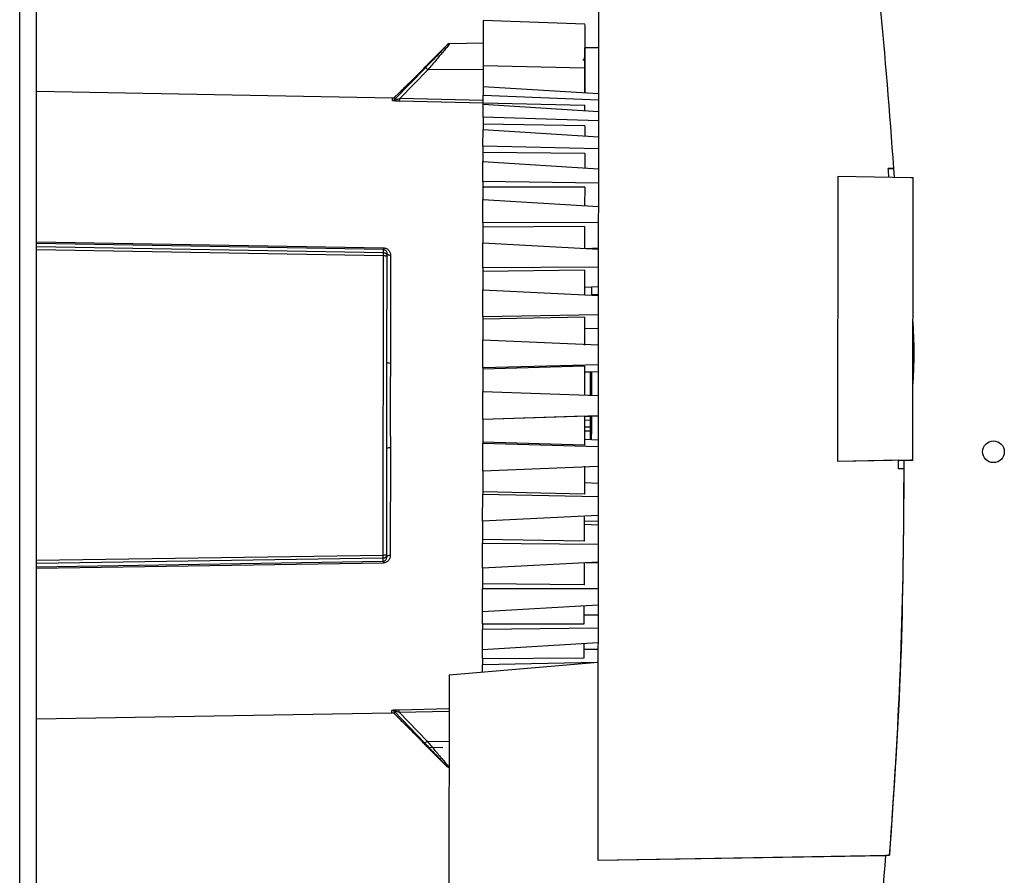
# Paper-space layout 'Blatt2' of a CAD drawing. Units: millimetres. Extents: x 0 to 420, y 0 to 297.
# Drawn here: x 111 to 124, y 189 to 200 of the extents above; entities that cross this region are included whole.
import ezdxf

# ---------------------------------------------------------------- set-up
doc = ezdxf.new("R2010")
doc.units = ezdxf.units.MM

psp = doc.layouts.new('Blatt2')

# ---------------------------------------------------------------- linework, layer by layer
at = {"color": 1, "linetype": 'Continuous', "lineweight": 30}
for p, q in [((110.636, 160.552), (110.636, 235.952)), ((117.015, 199.615), (116.254, 199.612)), ((117.02, 199.152), (115.866, 199.178)), ((117.015, 199.189), (115.868, 199.214)), ((110.866, 197.244), (115.644, 197.16)), ((115.644, 197.136), (110.866, 197.22)), ((110.866, 197.176), (115.644, 197.094)), ((115.644, 197.049), (110.866, 197.132)), ((110.866, 192.858), (115.64, 192.93)), ((115.64, 192.885), (110.866, 192.813)), ((110.866, 192.769), (115.639, 192.844)), ((115.639, 192.82), (110.866, 192.746)), ((115.857, 190.801), (116.547, 190.815)), ((115.859, 190.765), (116.547, 190.779)), ((116.244, 190.366), (116.546, 190.364))]:
    psp.add_line(p, q, dxfattribs=at)
at = {"color": 7, "linetype": 'Continuous', "lineweight": 30}
for p, q in [((110.866, 160.552), (110.866, 235.952)), ((118.608, 202.495), (118.594, 188.73)), ((118.416, 200.237), (117.016, 200.287)), ((116.522, 199.955), (116.262, 199.696)), ((117.016, 199.977), (116.557, 199.97)), ((118.415, 199.294), (118.416, 199.912)), ((118.606, 199.912), (118.416, 199.912)), ((116.219, 199.635), (115.802, 199.205)), ((116.254, 199.612), (115.868, 199.214)), ((118.415, 199.633), (117.015, 199.663)), ((115.766, 199.222), (110.866, 199.313)), ((115.849, 199.283), (115.802, 199.237)), ((117.015, 199.38), (118.605, 199.282)), ((117.015, 199.38), (117.015, 199.26)), ((117.015, 199.26), (118.605, 199.196)), ((117.015, 199.155), (117.015, 199.26)), ((115.766, 199.19), (115.766, 199.222)), ((115.802, 199.205), (115.802, 199.237)), ((117.015, 199.155), (118.415, 199.124)), ((117.015, 199.135), (117.015, 199.155)), ((118.605, 199.034), (117.015, 199.135)), ((117.015, 198.958), (117.015, 199.135)), ((118.415, 199.046), (118.415, 199.124)), ((118.605, 198.908), (117.015, 198.958)), ((117.015, 198.958), (117.015, 198.86)), ((118.415, 198.839), (117.015, 198.86)), ((117.015, 198.86), (117.015, 198.788)), ((117.014, 198.559), (117.015, 198.788)), ((117.015, 198.788), (118.604, 198.686)), ((118.415, 198.839), (118.414, 198.702)), ((118.604, 198.522), (117.014, 198.559)), ((117.014, 198.559), (117.014, 198.47)), ((118.414, 198.459), (117.014, 198.47)), ((117.014, 198.47), (117.014, 198.347)), ((118.414, 198.459), (118.414, 198.259)), ((117.014, 198.347), (118.604, 198.247)), ((117.014, 198.071), (117.014, 198.347)), ((122.592, 198.253), (122.667, 198.253)), ((122.667, 198.253), (122.592, 198.253)), ((122.667, 198.253), (122.675, 198.133)), ((122.667, 198.253), (122.667, 198.253)), ((118.604, 198.05), (117.014, 198.071)), ((117.014, 198.071), (117.014, 197.993)), ((121.9, 194.22), (121.904, 198.147)), ((121.904, 198.147), (122.904, 198.128)), ((122.904, 198.128), (122.934, 198.128)), ((122.93, 194.237), (122.934, 198.128)), ((118.414, 197.993), (117.014, 197.993)), ((117.014, 197.993), (117.014, 197.823)), ((118.414, 197.993), (118.413, 197.739)), ((117.013, 197.508), (117.014, 197.823)), ((117.014, 197.823), (118.603, 197.728)), ((118.603, 197.502), (117.013, 197.508)), ((117.013, 197.508), (117.013, 197.443)), ((118.413, 197.454), (117.013, 197.443)), ((117.013, 197.443), (117.013, 197.23)), ((118.413, 197.454), (118.413, 197.151)), ((117.013, 197.23), (118.603, 197.141)), ((117.013, 196.883), (117.013, 197.23)), ((115.644, 197.094), (115.644, 197.136)), ((118.438, 197.15), (118.603, 197.158)), ((118.439, 197.15), (118.513, 197.154)), ((115.64, 192.93), (115.644, 197.049)), ((115.691, 195.582), (115.693, 197.044)), ((115.693, 197.044), (115.693, 197.08)), ((115.742, 197.055), (115.74, 195.575)), ((117.013, 196.833), (117.012, 196.581)), ((118.603, 196.893), (117.013, 196.883)), ((117.013, 196.883), (117.013, 196.833)), ((118.413, 196.853), (117.013, 196.833)), ((118.413, 196.853), (118.412, 196.511)), ((117.012, 196.581), (118.602, 196.501)), ((117.012, 196.211), (117.012, 196.581)), ((118.412, 196.618), (118.602, 196.627)), ((118.412, 196.618), (118.512, 196.623)), ((118.602, 196.513), (118.512, 196.514)), ((118.602, 196.513), (118.512, 196.514)), ((118.512, 196.514), (118.512, 196.514)), ((118.602, 196.513), (118.512, 196.514)), ((118.512, 196.514), (118.512, 196.514)), ((118.602, 196.236), (117.012, 196.211)), ((117.012, 196.211), (117.012, 196.177)), ((118.412, 196.207), (117.012, 196.177)), ((117.012, 196.177), (117.012, 195.893)), ((118.412, 196.207), (118.412, 195.819)), ((118.412, 196.047), (118.602, 196.055)), ((118.412, 196.047), (118.602, 196.055)), ((117.011, 195.508), (117.012, 195.893)), ((117.012, 195.893), (118.602, 195.824)), ((118.601, 195.549), (117.011, 195.508)), ((118.411, 195.531), (117.011, 195.491)), ((117.011, 195.508), (117.011, 195.491)), ((117.011, 195.491), (117.011, 195.183)), ((118.411, 195.531), (118.411, 195.133)), ((118.411, 195.45), (118.601, 195.457)), ((118.411, 195.45), (118.491, 195.453)), ((117.011, 195.183), (118.601, 195.126)), ((117.011, 194.794), (117.011, 195.183)), ((117.011, 194.794), (117.01, 194.486)), ((118.601, 194.847), (117.011, 194.794)), ((118.411, 194.841), (117.011, 194.794)), ((117.011, 194.794), (117.011, 194.794)), ((118.411, 194.841), (118.41, 194.443)), ((118.411, 194.841), (118.601, 194.847)), ((118.411, 194.841), (118.491, 194.844)), ((118.411, 194.841), (118.491, 194.844)), ((118.411, 194.79), (118.491, 194.787)), ((118.41, 194.694), (118.49, 194.696)), ((118.49, 194.636), (118.41, 194.636)), ((118.41, 194.524), (118.6, 194.517)), ((115.689, 192.935), (115.69, 194.398)), ((115.739, 194.405), (115.738, 192.924)), ((118.41, 194.443), (117.01, 194.486)), ((117.01, 194.486), (117.01, 194.468)), ((117.01, 194.468), (118.6, 194.425)), ((117.01, 194.083), (117.01, 194.468)), ((118.6, 194.15), (117.01, 194.083)), ((118.41, 194.155), (118.41, 193.767)), ((122.9, 194.237), (121.9, 194.22)), ((122.733, 194.234), (121.9, 194.22)), ((121.9, 194.22), (121.9, 194.22)), ((122.733, 194.234), (122.93, 194.237)), ((122.809, 194.117), (122.734, 194.117)), ((122.808, 194.235), (122.809, 194.117)), ((122.93, 194.237), (122.9, 194.237)), ((122.93, 194.237), (122.93, 194.237)), ((117.01, 194.083), (117.01, 193.8)), ((118.41, 193.927), (118.6, 193.919)), ((122.809, 193.927), (122.809, 193.927)), ((117.009, 193.396), (117.01, 193.766)), ((118.41, 193.767), (117.01, 193.8)), ((117.01, 193.8), (117.01, 193.766)), ((117.01, 193.766), (118.599, 193.738)), ((118.599, 193.473), (117.009, 193.396)), ((118.409, 193.463), (118.409, 193.121)), ((117.009, 193.396), (117.009, 193.144)), ((118.599, 193.394), (118.409, 193.39)), ((118.409, 193.356), (118.599, 193.347)), ((117.008, 192.747), (117.009, 193.094)), ((118.409, 193.121), (117.009, 193.144)), ((117.009, 193.144), (117.009, 193.094)), ((117.009, 193.094), (118.599, 193.081)), ((115.689, 192.9), (115.689, 192.935)), ((115.639, 192.844), (115.64, 192.885)), ((118.599, 192.833), (117.008, 192.747)), ((118.409, 192.822), (118.408, 192.52)), ((118.599, 192.816), (118.434, 192.824)), ((117.008, 192.747), (117.008, 192.534)), ((118.408, 192.52), (117.008, 192.534)), ((117.008, 192.534), (117.008, 192.469)), ((117.008, 192.469), (118.598, 192.471)), ((117.008, 192.153), (117.008, 192.469)), ((117.008, 192.153), (118.598, 192.246)), ((118.408, 191.981), (118.408, 192.235)), ((117.008, 191.983), (117.008, 192.153)), ((118.598, 192.103), (118.408, 192.103)), ((117.008, 191.983), (118.408, 191.981)), ((117.008, 191.983), (117.008, 191.905)), ((117.007, 191.63), (117.008, 191.905)), ((118.598, 191.923), (117.008, 191.905)), ((117.007, 191.63), (118.597, 191.726)), ((118.407, 191.515), (118.407, 191.715)), ((117.007, 191.507), (117.007, 191.63)), ((118.597, 191.631), (118.407, 191.631)), ((118.597, 191.452), (116.547, 191.275)), ((117.007, 191.507), (118.407, 191.515)), ((117.007, 191.507), (117.007, 191.418)), ((118.587, 191.451), (117.007, 191.418)), ((117.007, 191.314), (117.007, 191.418)), ((116.547, 191.275), (116.54, 184.696)), ((110.866, 190.676), (115.758, 190.757)), ((115.758, 190.757), (115.758, 190.789)), ((115.794, 190.742), (115.794, 190.774)), ((115.794, 190.774), (116.21, 190.344)), ((115.794, 190.742), (115.84, 190.696)), ((115.859, 190.765), (116.244, 190.366)), ((116.251, 190.284), (116.513, 190.022)), ((116.251, 190.283), (116.463, 190.282)), ((118.594, 188.73), (122.609, 188.796)), ((118.594, 188.73), (122.559, 188.795)), ((118.594, 188.73), (118.594, 188.73)), ((122.609, 188.796), (122.559, 188.795)), ((122.559, 188.795), (122.559, 188.795)), ((122.559, 188.795), (122.559, 188.795)), ((122.559, 188.795), (122.559, 188.795)), ((122.559, 188.795), (122.559, 188.795)), ((122.559, 188.795), (122.559, 188.795)), ((122.559, 188.795), (122.559, 188.795)), ((122.559, 188.795), (122.559, 188.795)), ((122.559, 188.795), (122.559, 188.795)), ((122.559, 188.795), (122.559, 188.795)), ((122.559, 188.795), (122.559, 188.795)), ((122.559, 188.795), (122.559, 188.795)), ((122.559, 188.795), (122.559, 188.795)), ((122.559, 188.795), (122.559, 188.795)), ((122.559, 188.795), (122.559, 188.795)), ((122.559, 188.795), (122.559, 188.795)), ((122.559, 188.795), (122.559, 188.795)), ((122.559, 188.795), (122.559, 188.795)), ((122.559, 188.795), (122.559, 188.795)), ((122.609, 188.796), (122.609, 188.796))]:
    psp.add_line(p, q, dxfattribs=at)
at = {"color": 7, "linetype": 'Continuous', "lineweight": 30, "flags": 128}
for points in [[(115.742, 197.055), (115.732, 197.056), (115.723, 197.057), (115.715, 197.06), (115.707, 197.063), (115.701, 197.066), (115.697, 197.071), (115.694, 197.075), (115.693, 197.08)], [(115.738, 192.924), (115.728, 192.923), (115.719, 192.922), (115.71, 192.92), (115.703, 192.917), (115.697, 192.913), (115.692, 192.909), (115.69, 192.904), (115.689, 192.9)]]:
    psp.add_lwpolyline(points, dxfattribs=at)
at = {"color": 7, "linetype": 'Continuous', "lineweight": 30}
psp.add_circle((124.041, 194.352), 0.15, dxfattribs=at)
for centre, radius, start, end in [((116.557, 199.92), 0.05, 90.9428, 134.9428), ((118.366, 199.787), 0.05, 298.1112, 359.9428), ((116.2, 199.568), 0.0694, 39.8654, 74.2945), ((115.767, 199.272), 0.05, 268.9428, 314.9428), ((115.767, 199.24), 0.0502, 268.9126, 314.6696), ((115.363, 199.221), 0.505, 355.1313, 359.2864), ((116.234, 197.147), 0.59, 178.7691, 181.1166), ((117.376, 195.718), 5.574, 355.1981, 4.6876), ((117.376, 195.718), 5.574, 355.1981, 1.2292), ((115.729, 195.668), 0.0943, 246.6898, 277.187), ((115.727, 194.311), 0.0943, 82.6994, 113.1935), ((116.23, 192.831), 0.59, 178.7692, 181.1165), ((115.759, 190.739), 0.0502, 45.2162, 90.9731), ((115.759, 190.707), 0.05, 44.9428, 90.9428), ((115.354, 190.759), 0.505, 0.5993, 4.7542), ((116.191, 190.411), 0.0694, 285.5934, 320.0197), ((56.842, 193.927), 65.918, 351.64763, 355.53457)]:
    psp.add_arc(centre, radius, start, end, dxfattribs=at)
for major_axis, start_param, end_param in [((46.675, 46.618), 5.564011, 5.634358), ((46.622, 46.565), 5.562281, 5.564087), ((46.622, 46.565), 5.501276, 5.503051), ((-46.628, 46.664), 3.849514, 3.927379), ((46.639, 46.583), 5.35262, 5.42046)]:
    psp.add_ellipse((56.842, 193.927), major_axis=major_axis, ratio=1, start_param=start_param, end_param=end_param, dxfattribs=at)
for points, knots in [([(117.016, 200.287), (117.016, 200.278), (117.016, 200.261), (117.016, 200.123), (117.016, 199.921), (117.015, 199.749), (117.015, 199.663)], [0, 0, 0, 0, 0.248919, 0.498705, 0.748491, 1, 1, 1, 1]), ([(118.416, 200.234), (118.416, 200.228), (118.416, 200.216), (118.416, 200.094), (118.416, 199.909), (118.415, 199.74), (118.415, 199.645), (118.415, 199.633)], [0, 0, 0, 0, 0.22747, 0.472861, 0.718252, 0.963644, 1, 1, 1, 1]), ([(116.522, 199.955), (116.521, 199.954), (116.518, 199.951), (116.489, 199.919), (116.427, 199.853), (116.33, 199.749), (116.256, 199.673), (116.219, 199.635)], [0, 0, 0, 0, 0.125543, 0.251089, 0.500664, 0.750344, 1, 1, 1, 1]), ([(116.557, 199.97), (116.555, 199.968), (116.552, 199.965), (116.524, 199.93), (116.463, 199.856), (116.365, 199.74), (116.291, 199.655), (116.254, 199.612)], [0, 0, 0, 0, 0.125829, 0.255877, 0.506851, 0.754511, 1, 1, 1, 1]), ([(115.849, 199.283), (115.85, 199.284), (115.853, 199.287), (115.878, 199.311), (115.922, 199.354), (115.99, 199.42), (116.075, 199.504), (116.154, 199.584), (116.213, 199.645), (116.246, 199.679), (116.26, 199.694), (116.261, 199.695), (116.262, 199.696)], [0, 0, 0, 0, 0.069142, 0.137971, 0.237004, 0.376386, 0.520114, 0.693724, 0.804693, 0.89001, 0.959695, 1, 1, 1, 1]), ([(117.015, 199.663), (117.015, 199.61), (117.015, 199.505), (117.015, 199.409), (117.015, 199.381), (117.015, 199.38)], [0, 0, 0, 0, 0.49503, 0.990066, 1, 1, 1, 1]), ([(118.415, 199.633), (118.415, 199.58), (118.415, 199.472), (118.415, 199.353), (118.415, 199.311), (118.415, 199.294)], [0, 0, 0, 0, 0.37873, 0.757466, 1, 1, 1, 1]), ([(115.866, 199.178), (115.854, 199.178), (115.83, 199.179), (115.802, 199.181), (115.784, 199.184), (115.774, 199.186), (115.767, 199.188), (115.767, 199.189), (115.766, 199.19)], [0, 0, 0, 0, 0.251612, 0.501293, 0.630135, 0.751215, 0.875579, 1, 1, 1, 1]), ([(115.802, 199.205), (115.802, 199.204), (115.802, 199.202), (115.805, 199.201), (115.812, 199.201), (115.824, 199.203), (115.843, 199.207), (115.859, 199.212), (115.868, 199.214)], [0, 0, 0, 0, 0.107215, 0.209261, 0.315284, 0.43266, 0.69915, 1, 1, 1, 1]), ([(115.644, 197.16), (115.651, 197.159), (115.665, 197.158), (115.685, 197.15), (115.703, 197.139), (115.722, 197.121), (115.738, 197.093), (115.741, 197.068), (115.742, 197.055)], [0, 0, 0, 0, 0.125808, 0.251637, 0.374007, 0.502407, 0.75129, 1, 1, 1, 1]), ([(115.644, 197.136), (115.647, 197.135), (115.655, 197.135), (115.665, 197.13), (115.673, 197.125), (115.683, 197.114), (115.691, 197.099), (115.692, 197.086), (115.693, 197.08)], [0, 0, 0, 0, 0.099581, 0.209361, 0.319748, 0.451181, 0.719412, 1, 1, 1, 1]), ([(115.644, 197.049), (115.644, 197.055), (115.644, 197.066), (115.644, 197.081), (115.644, 197.091), (115.644, 197.093), (115.644, 197.094)], [0, 0, 0, 0, 0.24898, 0.497132, 0.749122, 1, 1, 1, 1]), ([(115.644, 197.094), (115.65, 197.093), (115.66, 197.092), (115.672, 197.085), (115.68, 197.078), (115.686, 197.071), (115.691, 197.059), (115.692, 197.05), (115.693, 197.044)], [0, 0, 0, 0, 0.24037, 0.402664, 0.505929, 0.648495, 0.769805, 1, 1, 1, 1]), ([(115.693, 197.044), (115.692, 197.044), (115.691, 197.044), (115.686, 197.045), (115.68, 197.046), (115.672, 197.047), (115.661, 197.049), (115.65, 197.049), (115.644, 197.049)], [0, 0, 0, 0, 0.225956, 0.345168, 0.484113, 0.591171, 0.757002, 1, 1, 1, 1]), ([(118.512, 196.514), (118.512, 196.536), (118.512, 196.561), (118.512, 196.617), (118.512, 196.623)], [0, 0, 0, 0, 0.909411, 1, 1, 1, 1]), ([(115.74, 195.575), (115.74, 195.497), (115.738, 195.338), (115.734, 195.108), (115.734, 194.873), (115.738, 194.642), (115.739, 194.482), (115.739, 194.405)], [0, 0, 0, 0, 0.199998, 0.409039, 0.588885, 0.800002, 1, 1, 1, 1]), ([(118.491, 195.453), (118.491, 195.45), (118.491, 195.437), (118.491, 195.34), (118.491, 195.224), (118.491, 195.145), (118.491, 195.13)], [0, 0, 0, 0, 0.115368, 0.51025, 0.905131, 1, 1, 1, 1]), ([(118.511, 195.129), (118.511, 195.172), (118.511, 195.295), (118.511, 195.391), (118.511, 195.453)], [0, 0, 0, 0, 0.346501, 1, 1, 1, 1]), ([(118.491, 194.844), (118.491, 194.828), (118.49, 194.75), (118.49, 194.634), (118.49, 194.537), (118.49, 194.524), (118.49, 194.521)], [0, 0, 0, 0, 0.09473, 0.489663, 0.884595, 1, 1, 1, 1]), ([(118.51, 194.52), (118.51, 194.583), (118.51, 194.679), (118.511, 194.802), (118.511, 194.844)], [0, 0, 0, 0, 0.65341, 1, 1, 1, 1]), ([(122.809, 194.117), (122.802, 193.229), (122.79, 191.454), (122.669, 189.682), (122.609, 188.796)], [0, 0, 0, 0, 0.4998759, 1, 1, 1, 1]), ([(115.738, 192.924), (115.737, 192.912), (115.734, 192.887), (115.717, 192.858), (115.698, 192.84), (115.681, 192.829), (115.661, 192.822), (115.647, 192.82), (115.639, 192.82)], [0, 0, 0, 0, 0.248812, 0.497501, 0.626011, 0.748341, 0.874211, 1, 1, 1, 1]), ([(115.639, 192.844), (115.643, 192.844), (115.65, 192.845), (115.66, 192.849), (115.669, 192.855), (115.679, 192.865), (115.687, 192.88), (115.688, 192.893), (115.689, 192.9)], [0, 0, 0, 0, 0.099546, 0.209376, 0.319621, 0.451313, 0.719272, 1, 1, 1, 1]), ([(115.64, 192.93), (115.646, 192.93), (115.656, 192.931), (115.668, 192.932), (115.676, 192.933), (115.681, 192.934), (115.687, 192.936), (115.688, 192.935), (115.689, 192.935)], [0, 0, 0, 0, 0.240304, 0.402718, 0.505841, 0.648426, 0.769747, 1, 1, 1, 1]), ([(115.689, 192.935), (115.688, 192.929), (115.687, 192.92), (115.682, 192.909), (115.676, 192.901), (115.668, 192.894), (115.656, 192.887), (115.646, 192.886), (115.64, 192.885)], [0, 0, 0, 0, 0.225904, 0.345112, 0.484045, 0.591235, 0.756957, 1, 1, 1, 1]), ([(115.64, 192.885), (115.64, 192.886), (115.64, 192.889), (115.64, 192.899), (115.64, 192.913), (115.64, 192.924), (115.64, 192.93)], [0, 0, 0, 0, 0.248981, 0.497132, 0.749122, 1, 1, 1, 1]), ([(115.758, 190.789), (115.758, 190.79), (115.759, 190.791), (115.766, 190.794), (115.776, 190.796), (115.794, 190.798), (115.822, 190.8), (115.845, 190.801), (115.857, 190.801)], [0, 0, 0, 0, 0.124289, 0.248617, 0.370603, 0.498463, 0.748134, 1, 1, 1, 1]), ([(115.859, 190.765), (115.851, 190.767), (115.835, 190.772), (115.815, 190.776), (115.803, 190.778), (115.797, 190.778), (115.793, 190.777), (115.794, 190.775), (115.794, 190.774)], [0, 0, 0, 0, 0.301089, 0.5677418, 0.6846885, 0.7908877, 0.8929061, 1, 1, 1, 1]), ([(116.251, 190.284), (116.251, 190.284), (116.253, 190.283), (116.241, 190.295), (116.216, 190.321), (116.168, 190.37), (116.098, 190.442), (116.011, 190.529), (115.933, 190.606), (115.878, 190.659), (115.85, 190.686), (115.841, 190.695), (115.84, 190.696), (115.84, 190.696)], [0, 0, 0, 0, 0.029897, 0.094152, 0.162609, 0.267924, 0.411674, 0.559091, 0.733404, 0.834788, 0.91352, 0.977932, 1, 1, 1, 1]), ([(116.512, 190.022), (116.514, 190.02), (116.519, 190.016), (116.528, 190.012), (116.537, 190.009), (116.543, 190.008), (116.546, 190.008)], [0, 0, 0, 0, 0.253251, 0.511232, 0.769204, 1, 1, 1, 1])]:
    psp.add_open_spline(points, degree=3, knots=knots, dxfattribs=at)
psp.add_open_spline([(115.69, 194.398), (115.689, 194.595), (115.687, 194.99), (115.69, 195.384), (115.691, 195.582)], degree=3, dxfattribs=at)
at = {"color": 1, "linetype": 'Continuous', "lineweight": 30}
for points, knots in [([(116.21, 190.344), (116.247, 190.306), (116.32, 190.229), (116.418, 190.125), (116.479, 190.058), (116.508, 190.027), (116.511, 190.024), (116.512, 190.022)], [0, 0, 0, 0, 0.2496409, 0.4992981, 0.7488464, 0.8744929, 1, 1, 1, 1]), ([(116.244, 190.366), (116.281, 190.323), (116.355, 190.238), (116.453, 190.122), (116.514, 190.047), (116.542, 190.013), (116.545, 190.009), (116.547, 190.008)], [0, 0, 0, 0, 0.245487, 0.493139, 0.744097, 0.874216, 1, 1, 1, 1])]:
    psp.add_open_spline(points, degree=3, knots=knots, dxfattribs=at)

doc.saveas('drawing.dxf')
